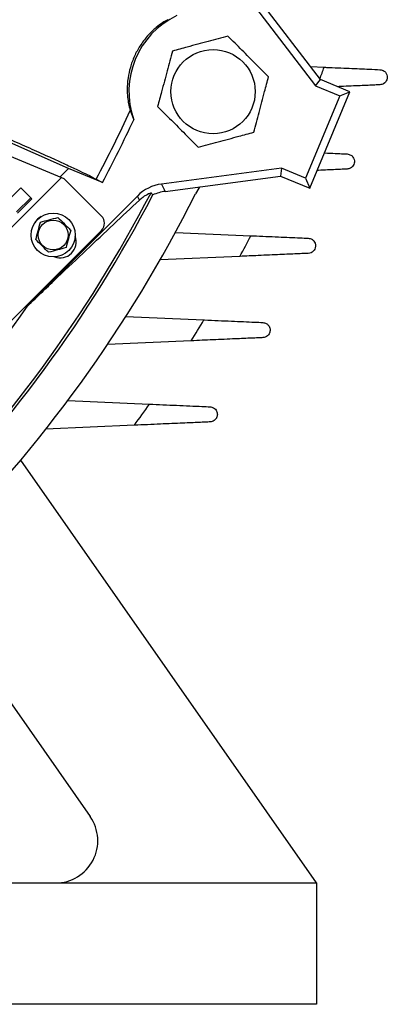
# Model space of a CAD drawing. Units: inches. Extents: x 0 to 16.8, y 0 to 10.8.
# Drawn here: x 9.2 to 9.4, y 2 to 2.5 of the extents above; entities that cross this region are included whole.
import ezdxf

# ---------------------------------------------------------------- set-up
doc = ezdxf.new("R2010")
doc.units = ezdxf.units.IN
doc.header["$MEASUREMENT"] = 0

msp = doc.modelspace()

# ---------------------------------------------------------------- linework, layer by layer
at = {"color": 7, "linetype": 'Continuous', "lineweight": 25}
for p, q in [((9.3116893153, 2.5724394874), (9.3677695613, 2.4993542879)), ((9.3701762949, 2.5024908042), (9.3317161148, 2.5526130866)), ((9.2454439582, 2.4585442058), (9.1172879849, 2.5147282115)), ((9.1114335297, 2.5082303419), (9.2420094055, 2.4541151149)), ((9.3652575491, 2.5089010385), (9.3719897878, 2.5086071026)), ((9.3677695613, 2.4993542879), (9.3701762949, 2.5024908042)), ((9.3846641814, 2.4964897251), (9.3701762949, 2.5024908042)), ((9.3677695613, 2.4993542879), (9.3796747046, 2.4944230161)), ((9.3796747046, 2.4944230161), (9.3628247082, 2.4537435263)), ((9.3648914172, 2.4487540495), (9.3846641814, 2.4964897251)), ((9.3796747046, 2.4944230161), (9.3846641814, 2.4964897251)), ((9.2760393947, 2.4872316709), (9.2777561651, 2.4826355696)), ((9.2413062709, 2.4544065186), (9.2454439582, 2.4585442058)), ((9.2622469199, 2.4515841912), (9.2454439582, 2.4585442058)), ((9.3509195649, 2.4586747981), (9.2915781062, 2.4508623469)), ((9.3509195649, 2.4586747981), (9.3504035306, 2.4547551286)), ((9.3628247082, 2.4537435263), (9.3509195649, 2.4586747981)), ((9.2420094055, 2.4541151149), (8.9958431292, 2.2079488386)), ((9.2420094055, 2.4541151149), (9.2432592097, 2.4535971521)), ((9.2618207628, 2.4350355991), (9.2432592097, 2.4535971521)), ((9.2933617682, 2.4472454381), (9.3504035306, 2.4547551286)), ((9.3504035306, 2.4547551286), (9.3648914172, 2.4487540495)), ((9.3628247082, 2.4537435263), (9.3648914172, 2.4487540495)), ((9.2219636677, 2.4489654456), (9.2148925999, 2.4418943778)), ((9.2273804199, 2.4435486934), (9.2219636677, 2.4489654456)), ((9.2591844937, 2.4532551351), (9.2622469199, 2.4515841912)), ((9.2915781062, 2.4508623469), (9.2933617682, 2.4472454381)), ((9.2197412027, 2.4370457749), (9.2268122705, 2.4441168427)), ((9.2251302949, 2.3905008349), (9.2795701268, 2.4449406668)), ((9.280578952, 2.4428949718), (9.2795701268, 2.4449406668)), ((9.2203093521, 2.4364776256), (9.2273804199, 2.4435486934)), ((9.2618207628, 2.4279645313), (9.0219937128, 2.1881374814)), ((9.2983675585, 2.4269398805), (9.3356709572, 2.425311179)), ((9.3303228891, 2.4150995054), (9.2908056779, 2.4133741467)), ((9.273870475, 2.3853612487), (9.312513298, 2.3836740666)), ((9.306202736, 2.3733612611), (9.2648309259, 2.3715549288)), ((9.2451658808, 2.3438087013), (9.285522483, 2.342046694)), ((9.2780898098, 2.3316063079), (9.2343395404, 2.3296961299)), ((9.3681778177, 2.105322093), (9.2218464693, 2.3143049167)), ((9.170995482, 2.2598013239), (9.2562082106, 2.1381049355)), ((9.142320997, 2.105322093), (9.3681778177, 2.105322093)), ((9.3681778177, 2.105322093), (9.3681778177, 2.045322093)), ((9.3681778177, 2.045322093), (9.1334678414, 2.045322093))]:
    msp.add_line(p, q, dxfattribs=at)
at = {"color": 7, "linetype": 'Continuous'}
msp.add_line((9.2420094055, 2.4541151149), (8.9958431292, 2.2079488386), dxfattribs=at)
at = {"color": 7, "linetype": 'Continuous', "lineweight": 25, "flags": 128}
for points in [[(9.3105270648, 2.4495052923), (9.3100312134, 2.4488394296), (9.3083699191, 2.4460861441)], [(9.2872102032, 2.4454403354), (9.2866013519, 2.4461833289), (9.2863145483, 2.4465312136)]]:
    msp.add_lwpolyline(points, dxfattribs=at)
at = {"color": 7, "linetype": 'Continuous', "lineweight": 25}
for centre, radius in [((9.3170343787, 2.4965399953), 0.0208333333333337), ((9.2379005815, 2.4256628361), 0.0108750000000003), ((9.2379005815, 2.4256628361), 0.0073697298650356)]:
    msp.add_circle(centre, radius, dxfattribs=at)
for centre, radius, start, end in [((9.3170343787, 2.4965399953), 0.0416666666666665, 115.5061172021, 199.4938827979), ((8.6963028177, 2.7536554264), 0.6380251688636772, 331.9119247399, 335.3183794063), ((8.6963028177, 2.7536554264), 0.6415136459545515, 331.9090424684, 335.009413305), ((8.6963028177, 2.7536554264), 0.6651609761764387, 297.4987428542, 332.5012571458), ((8.6963028177, 2.7536554264), 0.685, 296.679943937, 333.320056063), ((8.6963028177, 2.7536554264), 0.6664593614542439, 297.5463774969, 332.4536225031), ((9.2357462002, 2.4278172174), 0.0079166666666668, 118.7339141937, 151.2660856028), ((9.2582852288, 2.4315000652), 0.0049999999999996, 315, 45), ((9.2413441289, 2.4222192887), 0.0079166666666668, 249.4185731008, 20.5814268815), ((8.6963028177, 2.7536554264), 0.7187499999999999, 331.898542237, 332.8174658615), ((8.6963028177, 2.7536554264), 0.6415136459545522, 304.4780314039, 325.5219685961), ((8.6963028177, 2.7536554264), 0.7187500000000001, 328.0550018116, 329.0188078428), ((8.6963028177, 2.7536554264), 0.7187500000000006, 324.0415243616, 325.0631653737), ((9.239142543, 2.1261554264), 0.0208333333333343, 270, 35)]:
    msp.add_arc(centre, radius, start, end, dxfattribs=at)
at = {"color": 8, "linetype": 'Continuous', "lineweight": 25}
msp.add_arc((8.6963028177, 2.7536554264), 0.7187499999999999, 339.5790845218, 340.0660408455, dxfattribs=at)
at = {"color": 7, "linetype": 'Continuous', "lineweight": 25}
for centre, major_axis, start_param, end_param in [((9.2943031402, 2.4302007979), (-0.009217870216549073, 0.01869199171273195), 5.95605239263092, 6.610318221728305), ((9.2960868022, 2.4265838892), (-0.009217870216549073, 0.0186919917127315), 5.956052392630834, 6.265001267463785)]:
    msp.add_ellipse(centre, major_axis=major_axis, ratio=0.9996178614, start_param=start_param, end_param=end_param, dxfattribs=at)
for points, knots in [([(9.294628526754954, 2.532109805687297), (9.293813741396725, 2.531652725869868), (9.292185626819505, 2.530739383102726), (9.289414687537924, 2.528726969897816), (9.286779024427135, 2.526406518265804), (9.284623739339771, 2.524171141412798), (9.282600972808243, 2.521693816090185), (9.280387206734101, 2.518521632929851), (9.277971159742364, 2.514097837008258), (9.275960024560616, 2.508570198031568), (9.274959717260602, 2.503773969389443), (9.274578191121979, 2.499931897665355), (9.274520152674548, 2.496324320452996), (9.274798690841562, 2.492832392639495), (9.275374230532842, 2.489602560235885), (9.27581473352706, 2.488032445761994), (9.276039394675442, 2.487231670908192)], [0, 0, 0, 0, 0.0973495999980726, 0.1945252221860785, 0.2544943784484722, 0.3143771770065186, 0.3606856066102086, 0.4069343234533525, 0.4836993852942817, 0.5606277673602171, 0.6349337037718183, 0.6898690504910141, 0.7448957575380452, 0.828672679021239, 0.9126212689009466, 1, 1, 1, 1]), ([(9.324387964385023, 2.523983950817497), (9.321122087401587, 2.523108861717206), (9.314491433441143, 2.521332183343215), (9.30516848879293, 2.518834107853646), (9.299379311398154, 2.517282902445876), (9.296944008821823, 2.516630365087222)], [0, 0, 0, 0, 0.3599209583675185, 0.7307413414987028, 1, 1, 1, 1]), ([(9.344478334217948, 2.503893580984573), (9.34317530974126, 2.50519660546126), (9.339690681605173, 2.508681233597347), (9.333813437391354, 2.514558477811165), (9.328388320240096, 2.519983594962423), (9.325266264791555, 2.523105650410966), (9.324387964385023, 2.523983950817497)], [0, 0, 0, 0, 0.1970815293954137, 0.527047538032514, 0.8669484426325208, 1, 1, 1, 1]), ([(9.296944008821823, 2.516630365087222), (9.296068919721531, 2.513364488103786), (9.294292241347542, 2.506733834143342), (9.291794165857972, 2.497410889495129), (9.2902429604502, 2.491621712100354), (9.289590423091548, 2.489186409524022)], [0, 0, 0, 0, 0.3599209583675375, 0.7307413414986921, 1, 1, 1, 1]), ([(9.371989787817254, 2.508607102610455), (9.372380062330349, 2.508590062857221), (9.374664231148154, 2.508490333892873), (9.378890027595284, 2.508305831635451), (9.384411885690428, 2.50806474210441), (9.389595596305712, 2.507838416411182), (9.394996128989373, 2.507602624062006), (9.397893152271246, 2.507476137293891), (9.39959444600024, 2.507401857205519)], [0, 0, 0, 0, 0.0360955529722778, 0.2112572914562998, 0.3915515646053884, 0.5655044706264226, 0.7448399797043098, 1, 1, 1, 1]), ([(9.39959444600024, 2.507401857205519), (9.400349262925374, 2.507213975371241), (9.401750346630307, 2.50686523097019), (9.402772334728871, 2.505526616909375), (9.403282568074344, 2.504035763975196), (9.403164249749855, 2.502964211954391), (9.402965832789773, 2.502403812717699), (9.402964180109445, 2.502399144967551)], [0, 0, 0, 0, 0.2560397498308331, 0.4752584492447285, 0.7000728434040001, 0.9975018077511495, 1, 1, 1, 1]), ([(9.147599196013035, 2.502172896780121), (9.151955646172711, 2.500363970773622), (9.16068231275768, 2.49674040260298), (9.173580443002551, 2.491327975255877), (9.186144832270525, 2.486013574966952), (9.19819517895257, 2.480867433648536), (9.209594526481633, 2.475950823217105), (9.220183881266859, 2.471331990895756), (9.229796511000163, 2.467081925723629), (9.238345577146417, 2.46324143870822), (9.24557800972328, 2.459926172478125), (9.251422364056875, 2.457170905817615), (9.256071016862292, 2.454902935765137), (9.258147636087894, 2.453803889681756), (9.25918449369229, 2.453255135112268)], [0, 0, 0, 0, 0.0849196782536094, 0.170107700411948, 0.2550245019631613, 0.3399652262628883, 0.4251783533015486, 0.5101164544582759, 0.5946345274558431, 0.6794242360805754, 0.7639406741153946, 0.8425539661456669, 0.9213870720876515, 1, 1, 1, 1]), ([(9.337124748487673, 2.476449625421373), (9.337999837587965, 2.47971550240481), (9.339776515961955, 2.486346156365252), (9.342274591451524, 2.495669101013466), (9.343825796859294, 2.501458278408241), (9.344478334217948, 2.503893580984573)], [0, 0, 0, 0, 0.3599209583675301, 0.7307413414986828, 1, 1, 1, 1]), ([(9.402964180109445, 2.502399144967551), (9.402962514834186, 2.502394482115292), (9.402683330499533, 2.501612752309308), (9.40181699556216, 2.500377811824282), (9.400230018127596, 2.500043060747832), (9.39959444600025, 2.499908995543654)], [0, 0, 0, 0, 0.0035844993687864, 0.6009433368975227, 1, 1, 1, 1]), ([(9.39959444600025, 2.499908995543654), (9.398806611613372, 2.499874597951467), (9.397206866676873, 2.499804751579126), (9.393831888138704, 2.499657396833854), (9.389855427478206, 2.499483780811977), (9.385293583220406, 2.49928460639028), (9.381484095313489, 2.499118280556266), (9.379156210126798, 2.499016642894032), (9.37862016495618, 2.498993238656442)], [0, 0, 0, 0, 0.1841929854385639, 0.3740148953915189, 0.5581269234162028, 0.747042626984448, 0.9417511744341303, 1, 1, 1, 1]), ([(9.289590423091548, 2.489186409524022), (9.29046874024629, 2.488308092369281), (9.293526254903618, 2.485250577711952), (9.298947817453337, 2.479829015162234), (9.304828550489196, 2.473948282126374), (9.308377794036298, 2.470399038579272), (9.309680792924473, 2.469096039691097)], [0, 0, 0, 0, 0.1330518739839806, 0.4631676071624211, 0.8029180016189731, 0.9999999999999999, 0.9999999999999999, 0.9999999999999999, 0.9999999999999999]), ([(9.309680792924473, 2.469096039691097), (9.31294666990791, 2.469971128791388), (9.319577323868353, 2.47174780716538), (9.328900268516566, 2.474245882654948), (9.334689445911343, 2.475797088062719), (9.337124748487673, 2.476449625421373)], [0, 0, 0, 0, 0.3599209583675382, 0.7307413414987164, 1, 1, 1, 1]), ([(9.372128318264922, 2.466225474246786), (9.372212263202037, 2.466221809131679), (9.374133957237921, 2.466137906158091), (9.37699829025871, 2.466012846677599), (9.380681776138221, 2.46585202221091), (9.382460012389503, 2.465774382739465), (9.383357661363654, 2.465735190538852)], [0, 0, 0, 0, 0.0181788904700594, 0.4161569070918912, 0.705277545074536, 1, 1, 1, 1]), ([(9.383357661363654, 2.465735190538852), (9.384006486848861, 2.46559392015428), (9.3852565274561, 2.465321745707773), (9.386296091419421, 2.464216314341016), (9.38708292359329, 2.462601201605179), (9.38697189177487, 2.461293884944448), (9.386647732880395, 2.46052765840186), (9.386645803590262, 2.460523098066378)], [0, 0, 0, 0, 0.2048353980911634, 0.3946401170301858, 0.5892603466350399, 0.997555408863374, 1, 1, 1, 1]), ([(9.386645803590262, 2.460523098066378), (9.386643862019941, 2.460518543272874), (9.386318356662594, 2.459754929577963), (9.385420059588517, 2.458634147401807), (9.38391759361969, 2.458348705922851), (9.383357661363664, 2.458242328876987)], [0, 0, 0, 0, 0.0037501938231625, 0.6287221054500642, 1, 1, 1, 1]), ([(9.383357661363664, 2.458242328876987), (9.382582953735605, 2.458208504411468), (9.381009460220985, 2.458139804200959), (9.377671664241136, 2.457994072881242), (9.373696917986583, 2.457820531711946), (9.370611330107835, 2.457685812035733), (9.368767217863072, 2.457605296356298), (9.368553865199354, 2.457595981177828)], [0, 0, 0, 0, 0.2387140608526462, 0.4848474611528342, 0.7234167459272733, 0.9680009857517569, 0.9999999999999999, 0.9999999999999999, 0.9999999999999999, 0.9999999999999999]), ([(9.286314548281574, 2.446531213617556), (9.285459301169015, 2.446147627647485), (9.284170184243857, 2.445569447190622), (9.28223635917413, 2.444325429981919), (9.281133401357113, 2.443373500348975), (9.280578951965488, 2.4428949717981)], [0, 0, 0, 0, 0.4950246130580302, 0.7461523081345232, 1, 1, 1, 1]), ([(9.225130294914974, 2.390500834857582), (9.227686851067151, 2.392945861908151), (9.232800108910709, 2.397836055199381), (9.242631439242892, 2.407194590427616), (9.254441061486638, 2.418379436539408), (9.267905101055513, 2.431052309389306), (9.276351145252312, 2.43894443711141), (9.280578951965488, 2.4428949717981)], [0, 0, 0, 0, 0.1237782889827659, 0.2475636243954003, 0.496359119914268, 0.7478942515284676, 1, 1, 1, 1]), ([(9.231648668871628, 2.432032599865318), (9.233062653551503, 2.4324114759184), (9.23593677125648, 2.4331815934364), (9.238809836014592, 2.433951428818139), (9.240269434112927, 2.434342526949862)], [0, 0, 0, 0, 0.4919717370751744, 1, 1, 1, 1]), ([(9.240269434112927, 2.434342526949862), (9.241173644061343, 2.433438317001448), (9.24300427561168, 2.431607685451112), (9.245128829417865, 2.429483131644918), (9.246315135969915, 2.428296825092873), (9.246580272269682, 2.428031688793108)], [0, 0, 0, 0, 0.4311347271266819, 0.8728601530063441, 1, 1, 1, 1]), ([(9.229338741787085, 2.42341183462402), (9.229717509511213, 2.42482541501473), (9.230487626462558, 2.42769953060493), (9.231257462431058, 2.430572597552865), (9.231648668871628, 2.432032599865318)], [0, 0, 0, 0, 0.491831433478101, 1, 1, 1, 1]), ([(9.246580272269682, 2.428031688793108), (9.246201637130516, 2.426618603216212), (9.24543212372994, 2.423746740108165), (9.244661690618416, 2.420871444592128), (9.244270345185134, 2.419410923551809)], [0, 0, 0, 0, 0.4920448934130065, 1, 1, 1, 1]), ([(9.335670957163266, 2.425311178973194), (9.336095168182759, 2.425292657520091), (9.338604104693012, 2.425183114986356), (9.343251701500659, 2.424980196527475), (9.34931148007745, 2.424715620880996), (9.354977898524734, 2.424468219708674), (9.360087429306384, 2.424245132776926), (9.362786440923546, 2.4241272913848), (9.364132438254353, 2.424068523872185)], [0, 0, 0, 0, 0.0387972383189647, 0.2294608184202227, 0.425795545451657, 0.6133597626669022, 0.8071824796439717, 1, 1, 1, 1]), ([(9.235649579943837, 2.417100996467266), (9.235386126804928, 2.417364449606175), (9.23422426042499, 2.418526315986113), (9.232099969970971, 2.420650606440133), (9.230267372680641, 2.422483203730465), (9.229338741787085, 2.42341183462402)], [0, 0, 0, 0, 0.1263689916909406, 0.557305498505249, 1, 1, 1, 1]), ([(9.244270345185134, 2.419410923551809), (9.24285767585658, 2.419032399946051), (9.239985854482708, 2.418262897728114), (9.237110517994028, 2.417492453638006), (9.235649579943837, 2.417100996467266)], [0, 0, 0, 0, 0.4919071016763985, 1, 1, 1, 1]), ([(9.364132438254353, 2.424068523872185), (9.364758971052105, 2.423936148968354), (9.365962378594917, 2.423681890997627), (9.366984766327494, 2.422653875278151), (9.36764080783617, 2.421444981898769), (9.367803327409222, 2.420035885868012), (9.367543954439876, 2.419089132388723), (9.367326177356167, 2.418651484447857), (9.367323971319587, 2.418647051165206)], [0, 0, 0, 0, 0.1865739788270904, 0.3583603830790205, 0.5344812995647656, 0.7638836872996916, 0.9976081908425952, 1, 1, 1, 1]), ([(9.364132438254343, 2.41657566221032), (9.363372323952026, 2.416542474903163), (9.361827995732497, 2.416475048076938), (9.358513940618563, 2.416330353305813), (9.354603677497538, 2.416159627530928), (9.350078978023303, 2.415962074885506), (9.344958924637096, 2.415738528526922), (9.33834198751389, 2.415449626812957), (9.33335432583273, 2.415231860801049), (9.330322889105558, 2.415099505415173)], [0, 0, 0, 0, 0.1247036805271051, 0.2533611225710867, 0.3779646928647973, 0.5055885247205827, 0.6426136950291352, 0.7827851927550538, 0.9999999999999999, 0.9999999999999999, 0.9999999999999999, 0.9999999999999999]), ([(9.367323971319587, 2.418647051165206), (9.367321753478333, 2.418642624255339), (9.36694993114353, 2.417900450324153), (9.366030285173611, 2.416896394609046), (9.364614604063965, 2.416657147284345), (9.364132438254343, 2.41657566221032)], [0, 0, 0, 0, 0.0039412517130385, 0.6607530682388498, 1, 1, 1, 1]), ([(9.312513297956304, 2.383674066597712), (9.312621586864855, 2.383669338601858), (9.314950877958253, 2.383567639556413), (9.319571840301446, 2.383365883983363), (9.326074806771226, 2.383081958335591), (9.332187747187348, 2.382815061593079), (9.337522626794819, 2.382582135719113), (9.340329886859832, 2.382459568097686), (9.341651683603613, 2.382401857205519)], [0, 0, 0, 0, 0.0097794353471873, 0.210355353632692, 0.4168841402735464, 0.6141568379634429, 0.8183259750149963, 1, 1, 1, 1]), ([(9.341651683603613, 2.382401857205519), (9.342255640461318, 2.382278206036631), (9.343410144113026, 2.382041838613697), (9.344412533317406, 2.381091283447485), (9.345146587535185, 2.379869590078838), (9.345348418348038, 2.378325247623843), (9.345011682105172, 2.377256682124488), (9.344732730761981, 2.376775288738507), (9.344730248052528, 2.376771004264033)], [0, 0, 0, 0, 0.1694812817602345, 0.3239747279828953, 0.4823513602922725, 0.7367383343709992, 0.9976569310689591, 1, 1, 1, 1]), ([(9.344730248052528, 2.376771004264033), (9.344727753967037, 2.376766726833838), (9.344309619130337, 2.376049613253772), (9.343379874975348, 2.375164447810809), (9.342053588221368, 2.374968402995551), (9.341651683603619, 2.374908995543654)], [0, 0, 0, 0, 0.0041648062025859, 0.6982321042537131, 1, 1, 1, 1]), ([(9.341651683603619, 2.374908995543654), (9.340906501847087, 2.374876460205525), (9.33939194947406, 2.374810333420835), (9.33611236395507, 2.374667143624726), (9.332245684679979, 2.374498320761651), (9.327740098097376, 2.374301602603099), (9.32260486023104, 2.374077393275795), (9.317141314758441, 2.373838849728838), (9.311627857573502, 2.373598126989458), (9.308019920861437, 2.373440601070655), (9.306202736041682, 2.373361261067985)], [0, 0, 0, 0, 0.1188250266679717, 0.2415071551840751, 0.360209478700687, 0.4816636267436973, 0.6153269924887208, 0.7518732083318541, 0.8750276750459816, 0.9999999999999999, 0.9999999999999999, 0.9999999999999999, 0.9999999999999999]), ([(9.28552248302521, 2.342046694018884), (9.287771850113769, 2.34194848453085), (9.29232862713429, 2.34174953134951), (9.299088973944222, 2.3414543682334), (9.305643987397744, 2.341168170165242), (9.311303564731764, 2.340921067682374), (9.314262912346283, 2.34079185977513), (9.31556085124783, 2.340735190538851)], [0, 0, 0, 0, 0.1991531577105947, 0.4034452790009328, 0.6129824786884565, 0.830258164324526, 1, 1, 1, 1]), ([(9.31556085124783, 2.340735190538851), (9.31613829646931, 2.340615238776382), (9.31776398527914, 2.340277537067699), (9.318907750933821, 2.338668046666349), (9.319271371750174, 2.336891230330361), (9.318959849420844, 2.335657486654629), (9.318608280934141, 2.335043924052465), (9.318511065465268, 2.334899069097267), (9.318508305986397, 2.334894957362861)], [0, 0, 0, 0, 0.153409554400948, 0.4318958519922302, 0.6722897416310807, 0.9190556867308086, 0.9977023808581423, 1, 1, 1, 1]), ([(9.31556085124783, 2.333242328876988), (9.31483179770572, 2.333210497711908), (9.313349350204088, 2.333145772656175), (9.310109143747095, 2.333004302187044), (9.306294228819027, 2.332837739404169), (9.301815666389555, 2.332642201145624), (9.296671263444118, 2.332417591662324), (9.290844192133735, 2.332163176234518), (9.284603175719019, 2.331890687573144), (9.280273666794725, 2.331701657131179), (9.278089809759322, 2.331606307873835)], [0, 0, 0, 0, 0.1122004991421625, 0.2281469604462644, 0.3402013132311119, 0.4547273511341718, 0.5842881869944492, 0.7164492588116701, 0.8569735524593393, 0.9999999999999999, 0.9999999999999999, 0.9999999999999999, 0.9999999999999999]), ([(9.318508305986397, 2.334894957362861), (9.318505535686782, 2.334890853359191), (9.318041093396797, 2.334202814833848), (9.317113317196464, 2.333438268921843), (9.31587949992167, 2.333282546207036), (9.31556085124783, 2.333242328876988)], [0, 0, 0, 0, 0.0044311330131668, 0.7428819439779822, 0.9999999999999999, 0.9999999999999999, 0.9999999999999999, 0.9999999999999999])]:
    msp.add_open_spline(points, degree=3, knots=knots, dxfattribs=at)

doc.saveas('drawing.dxf')
